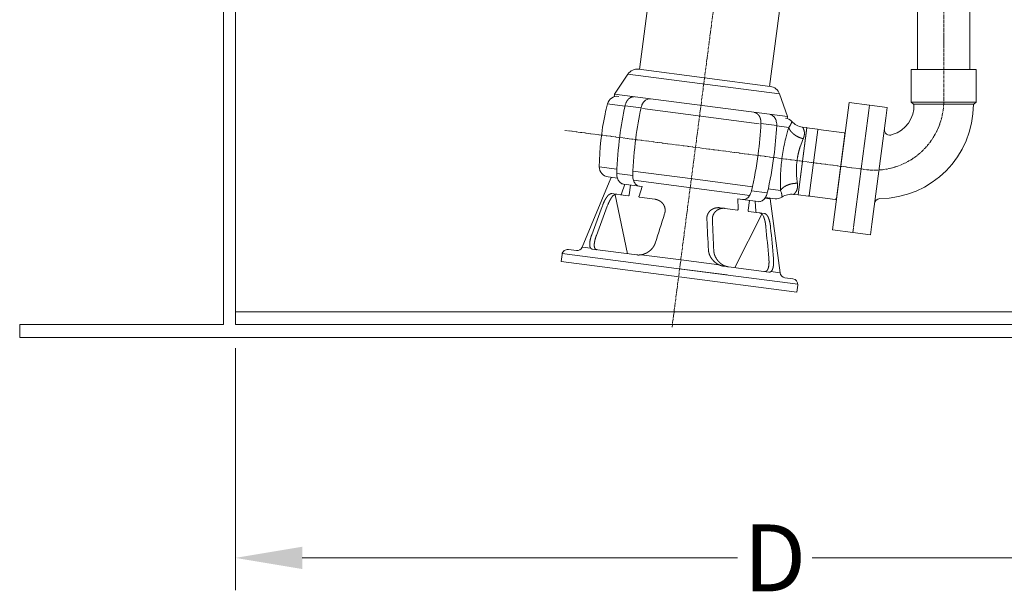
# Model space of a CAD drawing. Units: millimetres. Extents: x 33259 to 35867, y -6098 to -330.
# Drawn here: x 33863 to 34776, y -4524 to -3994 of the extents above; entities that cross this region are included whole.
import ezdxf

# ---------------------------------------------------------------- set-up
doc = ezdxf.new("R2010")
doc.units = ezdxf.units.MM
doc.header["$MEASUREMENT"] = 0
doc.linetypes.add('CENTERX2', pattern=[4, 2.5, -0.5, 0.5, -0.5])
doc.layers.add('mõõdud', color=7, linetype='Continuous')
doc.styles.get("Standard").update_dxf_attribs({"font": 'romans.shx'})
doc.dimstyles.new('ISO_1-20', dxfattribs={"dimscale": 20, "dimtxt": 3, "dimasz": 3, "dimexe": 1.5, "dimexo": 0.5, "dimgap": 0.7, "dimtad": 0, "dimtih": 1, "dimtoh": 1, "dimdec": 0, "dimdsep": 46, "dimtxsty": 'Standard', "dimcen": 2, "dimclrd": 1, "dimclre": 1, "dimadec": 0, "dimazin": 0, "dimtfac": 0.666667, "dimtdec": 0, "dimtmove": 0, "dimatfit": 3, "dimfxl": 1, "dimtolj": 1, "dimtzin": 0, "dimarcsym": 0})

# ---------------------------------------------------------------- blocks, each defined once
blk = doc.blocks.new('*D335')
at = {"layer": 'Defpoints', "color": 0, "lineweight": 20, "transparency": 16777216}
for p in [(33289.59, -1788.77), (34182.37, -1788.77), (33863.21, -4288.77)]:
    blk.add_point(p, dxfattribs=at)
at = {"layer": 'mõõdud', "color": 1, "lineweight": -2, "transparency": 16777216}
for p, q in [((34172.37, -1788.77), (33259.59, -1788.77)), ((33289.59, -1850.77), (33289.59, -2993.77)), ((33289.59, -4226.77), (33289.59, -3083.77)), ((33853.21, -4288.77), (33259.59, -4288.77))]:
    blk.add_line(p, q, dxfattribs=at)
at = {"layer": 'mõõdud', "color": 1, "lineweight": 20, "transparency": 16777216}
for points in [[(33279.26, -1850.77), (33299.93, -1850.77), (33289.59, -1788.77)], [(33279.26, -4226.77), (33299.93, -4226.77), (33289.59, -4288.77)]]:
    blk.add_solid(points, dxfattribs=at)
at = {"layer": 'mõõdud', "color": 0, "transparency": 16777216, "insert": (33289.59, -3038.77), "char_height": 62, "attachment_point": 5}
blk.add_mtext('\\A1;H', dxfattribs=at)
blk = doc.blocks.new('*D338')
at = {"color": 1, "lineweight": -2, "transparency": 16777216}
for p, q in [((34063.18, -4298.77), (34063.18, -4523.28)), ((35063.16, -4298.77), (35063.16, -4523.28)), ((34125.18, -4493.28), (34528.51, -4493.28)), ((35001.16, -4493.28), (34597.84, -4493.28))]:
    blk.add_line(p, q, dxfattribs=at)
at = {"color": 1, "lineweight": 20, "transparency": 16777216}
for points in [[(34125.18, -4482.95), (34125.18, -4503.61), (34063.18, -4493.28)], [(35001.16, -4482.95), (35001.16, -4503.61), (35063.16, -4493.28)]]:
    blk.add_solid(points, dxfattribs=at)
at = {"layer": 'Defpoints', "color": 0, "lineweight": 20, "transparency": 16777216}
for p in [(34063.18, -4288.77), (35063.16, -4288.77), (34063.18, -4493.28)]:
    blk.add_point(p, dxfattribs=at)
at = {"color": 0, "transparency": 16777216, "insert": (34563.17, -4493.28), "char_height": 62, "attachment_point": 5}
blk.add_mtext('\\A1;D', dxfattribs=at)
blk = doc.blocks.new('A$C120303D4')
at = {"color": 1, "linetype": 'CENTERX2', "lineweight": 18}
for p, q in [((102.78, 0), (173.11, 539.76)), ((3.45, 182.54), (278.11, 146.75))]:
    blk.add_line(p, q, dxfattribs=at)
at = {"color": 7, "lineweight": 18}
for p, q in [((72.53, 239.07), (93.45, 399.64)), ((193.28, 223.33), (214.24, 384.17)), ((49.48, 216.14), (61.93, 234.6)), ((49.48, 216.14), (209.69, 195.27)), ((209.69, 195.27), (202.38, 216.3)), ((129.59, 195.72), (75.55, 202.76)), ((183.54, 188.69), (129.59, 195.72)), ((219.62, 122.82), (227.7, 184.87)), ((227.73, 185.08), (223.66, 153.85)), ((230.01, 122), (237.96, 183)), ((237.96, 183), (230.01, 122)), ((262.22, 180.37), (238.54, 183.46)), ((255.33, 119.32), (263.12, 179.11)), ((223.66, 153.85), (219.59, 122.61)), ((45.99, 138.2), (19.61, 74.25)), ((66.55, 144.69), (122, 137.47)), ((122, 137.47), (177.36, 130.26)), ((120.93, 129.22), (66.99, 136.25)), ((174.77, 122.21), (120.93, 129.22)), ((49.93, 122.65), (61.48, 68.15)), ((193.82, 118.94), (202.94, 50.36)), ((254.14, 118.33), (230.46, 121.41)), ((160.9, 55.2), (186.03, 104.92)), ((28.96, 72.39), (70.2, 67.02)), ((111.27, 62.31), (74.21, 67.14)), ((109.26, 46.81), (0, 61.04)), ((146.52, 57.71), (111.27, 62.31)), ((150.44, 56.56), (192.54, 51.08)), ((218.51, 32.57), (109.26, 46.81))]:
    blk.add_line(p, q, dxfattribs=at)
at = {"color": 7, "lineweight": 15}
for p, q in [((132.91, 231.2), (71.99, 239.14)), ((61.93, 234.6), (202.38, 216.3)), ((193.82, 223.26), (132.91, 231.2))]:
    blk.add_line(p, q, dxfattribs=at)
at = {"color": 7, "lineweight": 18, "ltscale": 0.019709}
for p, q in [((49.1, 213.63), (49.39, 215.92)), ((209.52, 193.56), (209.71, 195.03))]:
    blk.add_line(p, q, dxfattribs=at)
at = {"color": 7, "lineweight": 18, "ltscale": 0.388243}
blk.add_line((59.13, 204.9), (42.96, 207.01), dxfattribs=at)
at = {"color": 7, "lineweight": 18, "ltscale": 0.35557}
blk.add_line((74.03, 203.41), (59.22, 205.34), dxfattribs=at)
at = {"lineweight": 20}
for p, q in [((251.48, 90.24), (266.98, 208.22)), ((266.98, 208.22), (285.86, 205.74)), ((285.22, 200.88), (284.28, 193.73)), ((285.86, 205.74), (285.22, 200.88)), ((278.11, 146.75), (284.28, 193.73)), ((271.94, 99.77), (278.11, 146.75)), ((270.93, 92.12), (270.36, 87.76)), ((271.94, 99.77), (271, 92.62)), ((251.48, 90.24), (270.36, 87.76)), ((6.72, 72.01), (14.07, 71.05)), ((214.82, 44.89), (207.47, 45.85))]:
    blk.add_line(p, q, dxfattribs=at)
at = {"color": 7, "lineweight": 18, "ltscale": 0.351407}
blk.add_line((199.81, 187.02), (185.17, 188.93), dxfattribs=at)
at = {"color": 7, "lineweight": 18, "ltscale": 0.267841}
blk.add_line((210.94, 185.12), (199.78, 186.58), dxfattribs=at)
at = {"color": 7, "lineweight": 18, "ltscale": 0.098954}
for p, q in [((227.73, 185.08), (223.61, 185.61)), ((219.59, 122.61), (215.47, 123.15))]:
    blk.add_line(p, q, dxfattribs=at)
at = {"color": 7, "lineweight": 18, "ltscale": 0.23538}
for p, q in [((237.5, 183.59), (227.7, 184.87)), ((229.42, 121.55), (219.62, 122.82))]:
    blk.add_line(p, q, dxfattribs=at)
at = {"color": 7, "lineweight": 18, "ltscale": 0.017678}
for p, q in [((237.96, 183), (237.5, 183.59)), ((237.96, 183), (238.54, 183.46)), ((230.01, 122), (229.42, 121.55)), ((230.01, 122), (230.46, 121.41))]:
    blk.add_line(p, q, dxfattribs=at)
at = {"color": 7, "lineweight": 18, "ltscale": 0.038691}
for p, q in [((263.12, 179.11), (262.22, 180.37)), ((255.33, 119.32), (254.14, 118.33))]:
    blk.add_line(p, q, dxfattribs=at)
at = {"color": 7, "lineweight": 18, "ltscale": 0.393086}
blk.add_line((35.37, 148.76), (51.74, 146.62), dxfattribs=at)
at = {"color": 7, "lineweight": 18, "ltscale": 0.206212}
blk.add_line((52.19, 138.18), (43.6, 139.3), dxfattribs=at)
at = {"color": 7, "lineweight": 18, "ltscale": 0.355589}
blk.add_line((51.59, 142.62), (66.4, 140.69), dxfattribs=at)
at = {"color": 7, "lineweight": 18, "ltscale": 0.221476}
for p, q in [((56, 123.71), (58.92, 132.54)), ((179.88, 116.78), (180.44, 107.49))]:
    blk.add_line(p, q, dxfattribs=at)
at = {"color": 7, "lineweight": 18, "ltscale": 0.355878}
blk.add_line((57.77, 132.69), (72.59, 130.76), dxfattribs=at)
at = {"color": 7, "lineweight": 18, "ltscale": 0.217512}
blk.add_line((64.33, 131.83), (63.15, 122.78), dxfattribs=at)
at = {"color": 7, "lineweight": 18, "ltscale": 0.217514}
for p, q in [((63.15, 122.78), (64.33, 131.83)), ((174.47, 117.48), (173.29, 108.43))]:
    blk.add_line(p, q, dxfattribs=at)
at = {"color": 7, "lineweight": 18, "ltscale": 0.221577}
blk.add_line((72.2, 121.6), (75.11, 130.43), dxfattribs=at)
at = {"color": 7, "lineweight": 18, "ltscale": 0.234186}
for p, q in [((75.11, 130.43), (72.2, 121.6)), ((164.24, 109.6), (163.69, 118.89))]:
    blk.add_line(p, q, dxfattribs=at)
at = {"color": 7, "lineweight": 18, "ltscale": 0.060661}
blk.add_line((75.11, 130.43), (72.59, 130.76), dxfattribs=at)
at = {"color": 7, "lineweight": 18, "ltscale": 0.272691}
blk.add_line((191.99, 128.35), (203.35, 126.87), dxfattribs=at)
at = {"color": 7, "lineweight": 18, "ltscale": 0.194408}
blk.add_line((55.04, 122.77), (46.95, 123.83), dxfattribs=at)
at = {"color": 7, "lineweight": 18, "ltscale": 0.01858}
blk.add_line((49.16, 122.76), (49.93, 122.65), dxfattribs=at)
at = {"color": 7, "lineweight": 18, "ltscale": 0.007901}
blk.add_line((49.49, 122.71), (49.16, 122.76), dxfattribs=at)
at = {"color": 7, "lineweight": 18, "ltscale": 0.176915}
for p, q in [((55.04, 122.77), (62.41, 121.81)), ((173.75, 107.31), (181.12, 106.35))]:
    blk.add_line(p, q, dxfattribs=at)
at = {"color": 7, "lineweight": 18, "ltscale": 0.000925839}
blk.add_line((55.58, 123.01), (55.55, 122.99), dxfattribs=at)
at = {"color": 7, "lineweight": 18, "ltscale": 0.000858858}
for p, q in [((72.22, 120.81), (72.21, 120.85)), ((164.04, 108.88), (164.01, 108.86))]:
    blk.add_line(p, q, dxfattribs=at)
at = {"color": 7, "lineweight": 18, "ltscale": 0.340725}
blk.add_line((86.9, 118.62), (72.71, 120.47), dxfattribs=at)
at = {"color": 7, "lineweight": 18, "ltscale": 0.102726}
blk.add_line((167.96, 118.33), (163.68, 118.89), dxfattribs=at)
at = {"color": 7, "lineweight": 18, "ltscale": 0.221472}
blk.add_line((163.69, 118.89), (164.24, 109.6), dxfattribs=at)
at = {"color": 7, "lineweight": 18, "ltscale": 0.351389}
blk.add_line((176.48, 126.35), (191.11, 124.44), dxfattribs=at)
at = {"color": 7, "lineweight": 18, "ltscale": 0.118315}
blk.add_line((193.82, 118.94), (188.9, 119.58), dxfattribs=at)
at = {"color": 7, "lineweight": 18, "ltscale": 0.212725}
blk.add_line((198.25, 119.15), (189.4, 120.3), dxfattribs=at)
at = {"color": 7, "lineweight": 18, "ltscale": 0.38464}
blk.add_line((163.45, 108.65), (147.44, 110.74), dxfattribs=at)
at = {"color": 7, "lineweight": 18, "ltscale": 0.351113}
blk.add_line((167.96, 118.33), (182.58, 116.43), dxfattribs=at)
at = {"color": 7, "lineweight": 18, "ltscale": 0.000858535}
blk.add_line((164.01, 108.86), (164.04, 108.88), dxfattribs=at)
at = {"color": 7, "lineweight": 18, "ltscale": 0.000925549}
blk.add_line((180.68, 106.68), (180.66, 106.72), dxfattribs=at)
at = {"color": 7, "lineweight": 18, "ltscale": 0.174906}
blk.add_line((188.4, 105.4), (181.12, 106.35), dxfattribs=at)
at = {"color": 7, "lineweight": 18, "ltscale": 0.002499}
blk.add_line((186.03, 104.92), (186.13, 104.91), dxfattribs=at)
at = {"color": 7, "lineweight": 18, "ltscale": 0.001163}
blk.add_line((188.36, 105.4), (188.41, 105.4), dxfattribs=at)
at = {"color": 7, "lineweight": 18, "ltscale": 0.009972}
blk.add_line((28.16, 85.2), (28.3, 85.59), dxfattribs=at)
at = {"color": 7, "lineweight": 18, "ltscale": 0.00998}
blk.add_line((32.66, 85.02), (32.52, 84.63), dxfattribs=at)
at = {"color": 7, "lineweight": 13, "ltscale": 0.187993}
blk.add_line((27.43, 73.23), (19.61, 74.25), dxfattribs=at)
at = {"color": 7, "lineweight": 18, "ltscale": 0.125}
for p, q in [((0, 61.04), (0.84, 67.48)), ((218.51, 32.57), (219.35, 39.01))]:
    blk.add_line(p, q, dxfattribs=at)
at = {"color": 7, "lineweight": 13}
for p, q in [((107.06, 54.52), (1.02, 68.33)), ((219.39, 39.88), (107.06, 54.52)), ((109.66, 54.18), (153.84, 48.43))]:
    blk.add_line(p, q, dxfattribs=at)
at = {"color": 7, "lineweight": 18, "ltscale": 0.097627}
blk.add_line((33.03, 71.86), (28.96, 72.39), dxfattribs=at)
at = {"color": 7, "lineweight": 18, "ltscale": 0.009974}
blk.add_line((192.55, 63.78), (192.51, 64.2), dxfattribs=at)
at = {"color": 7, "lineweight": 18, "ltscale": 0.09659}
blk.add_line((150.74, 56.52), (154.76, 56), dxfattribs=at)
at = {"color": 7, "lineweight": 18, "ltscale": 0.009967}
blk.add_line((196.82, 63.64), (196.85, 63.22), dxfattribs=at)
at = {"color": 7, "lineweight": 18, "ltscale": 0.096919}
blk.add_line((188.51, 51.6), (192.54, 51.08), dxfattribs=at)
at = {"color": 7, "lineweight": 18, "ltscale": 0.207537}
blk.add_line((202.94, 50.36), (194.3, 51.49), dxfattribs=at)
at = {"color": 7, "lineweight": 18}
for centre, radius, start, end in [((70.63, 228.73), 10.5, 82.57681, 145.99638), ((192.47, 212.85), 10.5, 19.15724, 82.57681), ((52.12, 204.67), 9.45, 82.57681, 165.68718), ((49.92, 215.85), 0.525, 145.99638, 172.57681), ((280.23, 146.48), 244.87, 165.68718, 167.97328), ((402.76, 131.75), 351.34, 167.91014, 172.57998), ((72.96, 202.42), 14.05, 156.32646, 167.99902), ((417.06, 129.89), 350.83, 167.90357, 172.58019), ((87.74, 200.49), 14.02, 156.27496, 167.99633), ((280.23, 146.48), 244.87, 167.97328, 179.46645), ((171.14, 189.62), 14.05, 357.15461, 8.82716), ((206.77, 184.52), 9.45, 41.52045, 82.57681), ((209.19, 195.1), 0.525, 352.57681, 19.15724), ((-165.76, 205.82), 351.34, 352.57364, 357.24348), ((-150.55, 203.85), 350.76, 352.57296, 357.25052), ((185.8, 187.72), 14.02, 357.15639, 8.87943), ((394.31, 129.81), 191.53, 163.2133, 166.2602), ((194.36, 197.98), 20.97, 322.20923, 328.81755), ((225.63, 201.22), 15.74, 221.52125, 262.60509), ((402.25, 131.76), 350.82, 172.57057, 178.22636), ((416.53, 129.9), 350.3, 172.57022, 178.23444), ((382.4, 132.83), 179.25, 166.29358, 171.28), ((298.1, 142.36), 80.51, 156.26597, 161.51086), ((-165.25, 205.7), 350.82, 346.92727, 352.58305), ((-150.11, 203.73), 350.31, 346.91921, 352.58328), ((378.72, 133.7), 175.48, 171.37813, 176.24092), ((286.62, 145.7), 68.54, 170.41595, 172.62519), ((44.82, 148.67), 9.45, 179.46645, 262.57681), ((293, 145.42), 74.94, 179.10419, 185.59265), ((288.91, 145.4), 70.85, 172.62044, 179.03863), ((46.96, 137.8), 1.05, 82.57681, 157.57681), ((65.57, 142.17), 13.98, 178.14903, 188.84827), ((80.36, 140.24), 13.96, 178.15708, 188.8616), ((385.15, 133.42), 181.92, 176.28863, 180.01725), ((299.68, 146.02), 81.65, 185.56011, 188.87035), ((396.83, 133.4), 193.59, 180.00912, 181.93336), ((62.25, 122.53), 0.781, 304.15108, 323.29345), ((72.79, 121.1), 0.629, 206.58141, 263.2045), ((162.85, 129.49), 13.98, 336.3049, 347.00478), ((177.5, 127.58), 13.96, 336.29251, 346.99637), ((192.78, 118.8), 1.05, 7.57681, 82.57681), ((199.48, 128.52), 9.45, 262.57681, 303.63317), ((184.03, 118.69), 20.98, 16.33455, 22.94095), ((213.43, 107.54), 15.74, 82.54853, 123.63239), ((81.54, 96.65), 46.13, 158.049, 159.68279), ((92.75, 93.33), 53.41, 157.90352, 159.44693), ((8454.68, -2576.04), 8778.29, 162.215638, 162.402266), ((85.01, 108.66), 11.42, 342.17121, 348.63583), ((146.19, 100.67), 11.15, 176.13001, 183.13845), ((163.54, 109.27), 0.629, 261.93123, 318.58204), ((163.55, 109.27), 0.623, 273.34024, 288.7731), ((163.53, 109.29), 0.647, 291.39136, 318.23205), ((-7351.67, -303.58), 7497.59, 2.867468, 3.086067), ((141.75, 88.26), 48.25, 5.54362, 7.15283), ((151.79, 88.39), 42.58, 5.33874, 7.00414), ((14.75, 76.25), 5.25, 262.57681, 337.57681), ((75.43, 81.65), 12.34, 340.45209, 342.38744), ((6.04, 66.8), 5.25, 82.57681, 172.57682), ((33.33, 74.22), 2.38, 250.21917, 262.76477), ((148.65, 72.1), 12.13, 182.88386, 184.85399), ((152.23, 67.92), 11.49, 257.47836, 262.5321), ((188.85, 54.18), 2.59, 262.4298, 273.66537), ((208.15, 51.06), 5.25, 187.57682, 262.57681), ((214.14, 39.69), 5.25, 352.57681, 82.57681)]:
    blk.add_arc(centre, radius, start, end, dxfattribs=at)
at = {"color": 7, "lineweight": 9}
for centre, radius, start, end in [((8496.1, -3017.47), 9018.46, 159.691105, 159.8744), ((151.99, 99.96), 11.83, 177.08391, 182.77722), ((-11059.45, -437.17), 11212.47, 2.596843, 2.742876), ((-10360.43, -892.61), 10600.46, 5.175595, 5.331467)]:
    blk.add_arc(centre, radius, start, end, dxfattribs=at)
at = {"color": 7, "lineweight": 13}
for centre, radius, start, end in [((6270.13, -2221.78), 6650.36, 159.455258, 159.704041), ((-7627.61, -664.44), 7853.99, 5.323158, 5.533683), ((154.17, 71.42), 12.68, 182.60997, 184.49278)]:
    blk.add_arc(centre, radius, start, end, dxfattribs=at)
at = {"color": 7, "lineweight": 18}
for centre, major_axis, ratio, start_param, end_param in [((81.26, 201.23), (-1.33, -10.44), 0.712778, 3.532091, 3.92373), ((81.26, 201.2), (-1.32, -10.47), 0.712272, 3.138471, 3.530693), ((81.35, 201.12), (-1.22, -10.57), 0.715137, 3.913097, 4.302201), ((192.25, 186.78), (-1.4, -10.42), 0.71338, 2.751394, 3.144247), ((192.24, 186.75), (-1.41, -10.45), 0.712778, 2.361218, 2.752485), ((192.37, 186.85), (-1.26, -10.33), 0.71081, 1.953363, 2.34906), ((59.04, 143.04), (-1.27, -10.34), 0.709987, 5.094861, 5.489618), ((74.08, 141.28), (-1.53, -10.53), 0.715278, 5.121942, 5.510147), ((59.15, 143.13), (-1.4, -10.44), 0.711827, 5.500608, 5.892804), ((59.14, 143.11), (-1.39, -10.42), 0.712365, 5.891824, 6.285379), ((73.96, 141.19), (-1.39, -10.43), 0.712871, 5.499441, 5.891907), ((73.97, 141.22), (-1.41, -10.46), 0.712357, 5.893327, 6.286395), ((210.66, 134.02), (4.35, -10.48), 0.698203, 0.868362, 1.234875), ((169.31, 128.79), (-1.32, -10.46), 0.71135, 6.28056, 6.673536), ((169.31, 128.77), (-1.33, -10.44), 0.711814, 0.391595, 0.784115), ((169.22, 128.87), (-1.23, -10.56), 0.71398, 0.77443, 1.163162), ((183.92, 126.88), (-1.31, -10.46), 0.712887, 0.389954, 0.782068), ((184.02, 126.75), (-1.43, -10.31), 0.710825, 0.794485, 1.189403), ((183.92, 126.86), (-1.32, -10.44), 0.71348, 6.280452, 6.674162)]:
    blk.add_ellipse(centre, major_axis=major_axis, ratio=ratio, start_param=start_param, end_param=end_param, dxfattribs=at)
at = {"color": 7, "lineweight": 13}
for centre, major_axis, ratio, start_param, end_param in [((40.63, 19.51), (-10.42, -103.8), 0.147844, 3.260554, 3.372441), ((167.03, 4.22), (-17.34, -101.72), 0.158033, 2.90999, 3.023535)]:
    blk.add_ellipse(centre, major_axis=major_axis, ratio=ratio, start_param=start_param, end_param=end_param, dxfattribs=at)
at = {"color": 7, "lineweight": 18}
for points in [[(62.14, 211.22), (61.67, 210.72), (61.2, 210.12), (60.78, 209.47), (60.41, 208.76), (60.1, 208.06)], [(64.84, 213.17), (64.27, 212.94), (63.7, 212.61), (63.14, 212.21), (62.61, 211.74), (62.14, 211.22)], [(67.79, 213.6), (67.22, 213.67), (66.61, 213.67), (66.01, 213.59), (65.4, 213.41), (64.84, 213.17)], [(179.01, 199.11), (179.58, 199.04), (180.16, 198.88), (180.73, 198.64), (181.27, 198.32), (181.75, 197.94)], [(181.75, 197.94), (182.23, 197.57), (182.71, 197.11), (183.14, 196.58), (183.53, 195.98), (183.86, 195.37)], [(183.86, 195.37), (184.19, 194.75), (184.48, 194.06), (184.72, 193.32), (184.9, 192.54), (185.02, 191.78)], [(213.63, 189.93), (213.52, 189.56), (213.35, 189.1), (213.1, 188.53), (212.76, 187.87), (212.31, 187.12)], [(213.85, 190.79), (213.85, 190.78), (213.84, 190.7), (213.81, 190.53), (213.74, 190.27), (213.63, 189.93)], [(224.39, 174.77), (224.73, 175.53), (225, 176.29), (225.21, 177.04), (225.35, 177.78), (225.44, 178.49)], [(219.04, 157.11), (219.42, 159.35), (219.89, 161.56), (220.44, 163.74), (221.06, 165.86), (221.74, 167.89)], [(204.16, 124.59), (204.4, 123.75), (204.57, 123.02), (204.66, 122.41), (204.7, 121.92), (204.72, 121.53)], [(204.72, 121.53), (204.74, 121.17), (204.74, 120.91), (204.72, 120.74), (204.71, 120.65), (204.71, 120.65)]]:
    blk.add_open_spline(points, degree=5, dxfattribs=at)
for points, knots in [([(210.94, 185.12), (211.33, 184), (211.91, 182.9), (212.64, 181.86), (214.19, 180.1), (216.08, 178.57), (216.97, 177.94), (218.91, 176.76), (221.01, 175.82), (222.12, 175.4), (223.25, 175.05), (224.39, 174.77)], [0, 0, 0, 0, 0, 0, 8.516201, 8.516201, 8.516201, 15.422768, 15.422768, 15.422768, 22.706159, 22.706159, 22.706159, 22.706159, 22.706159, 22.706159]), ([(224.62, 183.9), (224.35, 184.49), (224.09, 184.96), (223.85, 185.32), (223.67, 185.55), (223.62, 185.61), (223.61, 185.61), (223.61, 185.61), (223.61, 185.61)], [0, 0, 0, 0, 0, 0, 9.312603, 9.312603, 9.312603, 10.287152, 10.287152, 10.287152, 10.287152, 10.287152, 10.287152]), ([(225.44, 178.49), (225.58, 179.69), (225.55, 180.82), (225.37, 181.85), (225.07, 182.86), (224.72, 183.69), (224.69, 183.76), (224.66, 183.83), (224.62, 183.9)], [0, 0, 0, 0, 0, 0, 11.28286, 11.28286, 11.28286, 12.421097, 12.421097, 12.421097, 12.421097, 12.421097, 12.421097]), ([(219.01, 133.43), (217.46, 133.47), (215.91, 133.37), (214.38, 133.16), (211.79, 132.57), (209.36, 131.62), (208.38, 131.16), (206.61, 130.15), (205.08, 128.92), (204.42, 128.28), (203.84, 127.59), (203.35, 126.87)], [0, 0, 0, 0, 0, 0, 9.554329, 9.554329, 9.554329, 16.463336, 16.463336, 16.463336, 22.710055, 22.710055, 22.710055, 22.710055, 22.710055, 22.710055]), ([(216.89, 124.54), (217.37, 125.12), (217.87, 125.84), (218.33, 126.72), (218.75, 127.86), (219, 129.15), (219.02, 129.29), (219.04, 129.43), (219.06, 129.57)], [0, 0, 0, 0, 0, 0, 14.428138, 14.428138, 14.428138, 16.118155, 16.118155, 16.118155, 16.118155, 16.118155, 16.118155]), ([(51.68, 123.21), (51.65, 123.22), (51.62, 123.22), (51.59, 123.22), (51.13, 123.27), (50.68, 123.27), (50.28, 123.21), (49.8, 123.09), (49.4, 122.89), (49.31, 122.85), (49.24, 122.8), (49.16, 122.76)], [0, 0, 0, 0, 0, 0, 0.318741, 0.318741, 0.318741, 5.32131, 5.32131, 5.32131, 6.616281, 6.616281, 6.616281, 6.616281, 6.616281, 6.616281]), ([(55.55, 122.99), (55.49, 122.93), (55.43, 122.88), (55.36, 122.84), (55.26, 122.79), (55.15, 122.77), (55.12, 122.77), (55.08, 122.77), (55.04, 122.77)], [0, 0, 0, 0, 0, 0, 0.814446, 0.814446, 0.814446, 1.329011, 1.329011, 1.329011, 1.329011, 1.329011, 1.329011]), ([(56, 123.71), (55.99, 123.68), (55.98, 123.64), (55.97, 123.61), (55.91, 123.48), (55.85, 123.36), (55.8, 123.28), (55.72, 123.17), (55.64, 123.08), (55.62, 123.05), (55.6, 123.03), (55.58, 123.01)], [0, 0, 0, 0, 0, 0, 0.285993, 0.285993, 0.285993, 1.140109, 1.140109, 1.140109, 1.412329, 1.412329, 1.412329, 1.412329, 1.412329, 1.412329]), ([(62.41, 121.81), (62.47, 121.81), (62.53, 121.81), (62.59, 121.83), (62.68, 121.87), (62.78, 121.95), (62.81, 121.98), (62.85, 122.02), (62.88, 122.07)], [0, 0, 0, 0, 0, 0, 0.735795, 0.735795, 0.735795, 1.246703, 1.246703, 1.246703, 1.246703, 1.246703, 1.246703]), ([(63.15, 122.78), (63.14, 122.68), (63.12, 122.58), (63.09, 122.49), (63.04, 122.34), (62.97, 122.2), (62.94, 122.15), (62.91, 122.11), (62.88, 122.07)], [0, 0, 0, 0, 0, 0, 0.808755, 0.808755, 0.808755, 1.327647, 1.327647, 1.327647, 1.327647, 1.327647, 1.327647]), ([(62.88, 122.07), (62.93, 122.13), (62.97, 122.2), (63.01, 122.28), (63.07, 122.43), (63.12, 122.58), (63.13, 122.65), (63.14, 122.71), (63.15, 122.78)], [0, 0, 0, 0, 0, 0, 0.783961, 0.783961, 0.783961, 1.327313, 1.327313, 1.327313, 1.327313, 1.327313, 1.327313]), ([(72.21, 120.85), (72.17, 120.92), (72.15, 121), (72.13, 121.09), (72.13, 121.21), (72.14, 121.34), (72.14, 121.37), (72.15, 121.43), (72.17, 121.5), (72.18, 121.53), (72.19, 121.57), (72.2, 121.6)], [0, 0, 0, 0, 0, 0, 0.809878, 0.809878, 0.809878, 1.088327, 1.088327, 1.088327, 1.373387, 1.373387, 1.373387, 1.373387, 1.373387, 1.373387]), ([(215.47, 123.15), (215.48, 123.15), (215.65, 123.26), (215.93, 123.5), (216.32, 123.88), (216.77, 124.4), (216.81, 124.45), (216.85, 124.49), (216.89, 124.54)], [0, 0, 0, 0, 0, 0, 12.521494, 12.521494, 12.521494, 13.751862, 13.751862, 13.751862, 13.751862, 13.751862, 13.751862]), ([(86.9, 118.62), (87.55, 118.54), (88.19, 118.41), (88.82, 118.24), (89.76, 117.91), (90.66, 117.49), (90.96, 117.33), (91.55, 117), (92.11, 116.62), (92.38, 116.42), (92.92, 116), (93.42, 115.53), (93.66, 115.29), (93.89, 115.03), (94.12, 114.77)], [0, 0, 0, 0, 0, 0, 6.494808, 6.494808, 6.494808, 9.754531, 9.754531, 9.754531, 13.026393, 13.026393, 13.026393, 16.311263, 16.311263, 16.311263, 16.311263, 16.311263, 16.311263]), ([(94.12, 114.77), (94.43, 114.39), (94.72, 113.99), (95, 113.57), (95.42, 112.83), (95.76, 112.03), (95.88, 111.7), (96.1, 111.02), (96.25, 110.31), (96.31, 109.95), (96.38, 109.4), (96.41, 108.85), (96.41, 108.66), (96.42, 108.1), (96.38, 107.53), (96.34, 107.15), (96.28, 106.78), (96.21, 106.41)], [0, 0, 0, 0, 0, 0, 4.636811, 4.636811, 4.636811, 7.77498, 7.77498, 7.77498, 10.943753, 10.943753, 10.943753, 12.540875, 12.540875, 12.540875, 15.765192, 15.765192, 15.765192, 15.765192, 15.765192, 15.765192]), ([(139.33, 108.9), (139.91, 109.3), (140.52, 109.64), (141.15, 109.93), (142.11, 110.29), (143.1, 110.54), (143.44, 110.61), (144.27, 110.76), (145.11, 110.84), (145.62, 110.85), (146.29, 110.84), (146.95, 110.79), (147.11, 110.78), (147.28, 110.76), (147.44, 110.74)], [0, 0, 0, 0, 0, 0, 6.606653, 6.606653, 6.606653, 9.894815, 9.894815, 9.894815, 14.813124, 14.813124, 14.813124, 16.428707, 16.428707, 16.428707, 16.428707, 16.428707, 16.428707]), ([(164.24, 109.6), (164.24, 109.57), (164.24, 109.54), (164.24, 109.5), (164.24, 109.37), (164.22, 109.24), (164.19, 109.15), (164.15, 109.04), (164.09, 108.95), (164.07, 108.92), (164.05, 108.9), (164.04, 108.88)], [0, 0, 0, 0, 0, 0, 0.285054, 0.285054, 0.285054, 1.121909, 1.121909, 1.121909, 1.386139, 1.386139, 1.386139, 1.386139, 1.386139, 1.386139]), ([(164.04, 108.88), (164.09, 108.95), (164.14, 109.02), (164.17, 109.1), (164.21, 109.22), (164.23, 109.34), (164.24, 109.37), (164.24, 109.44), (164.24, 109.5), (164.24, 109.54), (164.24, 109.57), (164.24, 109.6)], [0, 0, 0, 0, 0, 0, 0.79539, 0.79539, 0.79539, 1.06672, 1.06672, 1.06672, 1.348317, 1.348317, 1.348317, 1.348317, 1.348317, 1.348317]), ([(135.06, 101.42), (135.1, 101.98), (135.17, 102.54), (135.29, 103.09), (135.49, 103.81), (135.76, 104.51), (135.83, 104.68), (136.05, 105.18), (136.31, 105.66), (136.5, 105.97), (136.79, 106.42), (137.12, 106.84), (137.23, 106.98), (137.67, 107.51), (138.15, 107.99), (138.54, 108.32), (138.93, 108.63), (139.33, 108.9)], [0, 0, 0, 0, 0, 0, 4.795093, 4.795093, 4.795093, 6.390013, 6.390013, 6.390013, 9.55579, 9.55579, 9.55579, 11.127622, 11.127622, 11.127622, 15.747112, 15.747112, 15.747112, 15.747112, 15.747112, 15.747112]), ([(173.29, 108.43), (173.27, 108.33), (173.27, 108.23), (173.27, 108.13), (173.28, 107.97), (173.31, 107.83), (173.33, 107.77), (173.35, 107.72), (173.37, 107.67)], [0, 0, 0, 0, 0, 0, 0.81202, 0.81202, 0.81202, 1.332871, 1.332871, 1.332871, 1.332871, 1.332871, 1.332871]), ([(173.37, 107.67), (173.4, 107.6), (173.44, 107.53), (173.48, 107.47), (173.56, 107.39), (173.65, 107.34), (173.68, 107.32), (173.72, 107.31), (173.75, 107.31)], [0, 0, 0, 0, 0, 0, 0.757498, 0.757498, 0.757498, 1.239533, 1.239533, 1.239533, 1.239533, 1.239533, 1.239533]), ([(180.66, 106.72), (180.62, 106.79), (180.58, 106.88), (180.54, 106.97), (180.5, 107.1), (180.47, 107.23), (180.46, 107.26), (180.45, 107.33), (180.44, 107.39), (180.44, 107.43), (180.44, 107.46), (180.44, 107.49)], [0, 0, 0, 0, 0, 0, 0.815167, 0.815167, 0.815167, 1.089763, 1.089763, 1.089763, 1.372681, 1.372681, 1.372681, 1.372681, 1.372681, 1.372681]), ([(181.12, 106.35), (181.07, 106.35), (181.01, 106.37), (180.95, 106.4), (180.86, 106.47), (180.78, 106.56), (180.74, 106.6), (180.71, 106.64), (180.68, 106.68)], [0, 0, 0, 0, 0, 0, 0.700192, 0.700192, 0.700192, 1.189272, 1.189272, 1.189272, 1.189272, 1.189272, 1.189272]), ([(186.13, 104.91), (185.97, 105.08), (185.78, 105.24), (185.57, 105.39), (185.12, 105.63), (184.63, 105.82), (184.38, 105.89), (184.1, 105.95), (183.82, 106), (183.79, 106), (183.76, 106), (183.73, 106.01), (183.73, 106.01), (183.73, 106.01), (183.73, 106.01)], [0, 0, 0, 0, 0, 0, 3.281735, 3.281735, 3.281735, 6.282911, 6.282911, 6.282911, 6.616746, 6.616746, 6.616746, 6.625425, 6.625425, 6.625425, 6.625425, 6.625425, 6.625425]), ([(87.06, 77.52), (86.87, 77), (86.66, 76.49), (86.42, 75.98), (86.06, 75.33), (85.65, 74.69), (85.55, 74.53), (85.13, 73.91), (84.67, 73.31), (84.3, 72.88), (83.54, 72.05), (82.72, 71.3), (82.3, 70.94), (81.87, 70.6), (81.43, 70.28)], [0, 0, 0, 0, 0, 0, 4.684865, 4.684865, 4.684865, 6.252209, 6.252209, 6.252209, 10.957185, 10.957185, 10.957185, 15.614203, 15.614203, 15.614203, 15.614203, 15.614203, 15.614203]), ([(74.21, 67.14), (73.64, 67.04), (73.08, 66.96), (72.51, 66.92), (71.7, 66.9), (70.9, 66.94), (70.66, 66.96), (70.43, 66.99), (70.2, 67.02)], [0, 0, 0, 0, 0, 0, 5.496565, 5.496565, 5.496565, 7.834125, 7.834125, 7.834125, 7.834125, 7.834125, 7.834125]), ([(81.43, 70.28), (80.65, 69.71), (79.83, 69.19), (78.99, 68.73), (77.67, 68.12), (76.32, 67.65), (75.87, 67.51), (75.26, 67.35), (74.66, 67.22), (74.51, 67.19), (74.36, 67.16), (74.21, 67.14)], [0, 0, 0, 0, 0, 0, 8.307294, 8.307294, 8.307294, 12.434739, 12.434739, 12.434739, 13.789773, 13.789773, 13.789773, 13.789773, 13.789773, 13.789773]), ([(140.18, 62.69), (139.72, 63.24), (139.29, 63.83), (138.88, 64.44), (138.31, 65.4), (137.83, 66.41), (137.67, 66.75), (137.39, 67.45), (137.15, 68.15), (137.04, 68.51), (136.85, 69.24), (136.7, 69.97), (136.64, 70.34), (136.6, 70.71), (136.57, 71.07)], [0, 0, 0, 0, 0, 0, 6.207097, 6.207097, 6.207097, 9.334391, 9.334391, 9.334391, 12.460867, 12.460867, 12.460867, 15.584426, 15.584426, 15.584426, 15.584426, 15.584426, 15.584426]), ([(146.52, 57.71), (145.66, 58.11), (144.82, 58.58), (144.01, 59.1), (142.7, 60.08), (141.5, 61.21), (141.03, 61.68), (140.59, 62.18), (140.18, 62.69)], [0, 0, 0, 0, 0, 0, 8.409765, 8.409765, 8.409765, 14.065983, 14.065983, 14.065983, 14.065983, 14.065983, 14.065983]), ([(150.44, 56.56), (149.96, 56.62), (149.49, 56.71), (149.01, 56.82), (148.22, 57.04), (147.44, 57.32), (147.13, 57.45), (146.82, 57.58), (146.52, 57.71)], [0, 0, 0, 0, 0, 0, 4.749171, 4.749171, 4.749171, 7.938053, 7.938053, 7.938053, 7.938053, 7.938053, 7.938053])]:
    blk.add_open_spline(points, degree=5, knots=knots, dxfattribs=at)
at = {"color": 7, "lineweight": 9}
for points, knots in [([(38.75, 113.89), (38.97, 114.43), (39.19, 114.97), (39.43, 115.51), (39.84, 116.39), (40.26, 117.24), (40.43, 117.57), (40.77, 118.21), (41.12, 118.82), (41.3, 119.13), (41.72, 119.82), (42.15, 120.45), (42.41, 120.81), (42.66, 121.14), (42.91, 121.44)], [0, 0, 0, 0, 0, 0, 4.854433, 4.854433, 4.854433, 8.0837, 8.0837, 8.0837, 11.193723, 11.193723, 11.193723, 15.64653, 15.64653, 15.64653, 15.64653, 15.64653, 15.64653]), ([(42.91, 121.44), (43.17, 121.76), (43.43, 122.05), (43.69, 122.32), (44.2, 122.8), (44.71, 123.18), (44.96, 123.34), (45.53, 123.64), (46.07, 123.81), (46.37, 123.86), (46.67, 123.86), (46.95, 123.83)], [0, 0, 0, 0, 0, 0, 4.654904, 4.654904, 4.654904, 9.178049, 9.178049, 9.178049, 15.029246, 15.029246, 15.029246, 15.029246, 15.029246, 15.029246]), ([(151.88, 110.16), (151.26, 110.23), (150.62, 110.27), (149.98, 110.26), (149.02, 110.18), (148.07, 109.99), (147.76, 109.91), (147.12, 109.73), (146.5, 109.5), (146.2, 109.38), (145.59, 109.1), (145.01, 108.77), (144.72, 108.59), (144.44, 108.4), (144.17, 108.2)], [0, 0, 0, 0, 0, 0, 6.396152, 6.396152, 6.396152, 9.608057, 9.608057, 9.608057, 12.832813, 12.832813, 12.832813, 16.072273, 16.072273, 16.072273, 16.072273, 16.072273, 16.072273]), ([(144.17, 108.2), (143.78, 107.91), (143.41, 107.6), (143.04, 107.25), (142.47, 106.63), (141.95, 105.93), (141.76, 105.64), (141.39, 105.03), (141.07, 104.38), (140.93, 104.04), (140.73, 103.52), (140.57, 102.99), (140.52, 102.81), (140.38, 102.26), (140.28, 101.7), (140.23, 101.32), (140.19, 100.94), (140.17, 100.56)], [0, 0, 0, 0, 0, 0, 4.639067, 4.639067, 4.639067, 7.781478, 7.781478, 7.781478, 10.956841, 10.956841, 10.956841, 12.557868, 12.557868, 12.557868, 15.793887, 15.793887, 15.793887, 15.793887, 15.793887, 15.793887]), ([(188.4, 105.4), (188.7, 105.36), (189, 105.28), (189.3, 105.15), (189.81, 104.84), (190.3, 104.39), (190.51, 104.17), (190.86, 103.75), (191.19, 103.27), (191.32, 103.06), (191.51, 102.73), (191.7, 102.38), (191.76, 102.26), (191.82, 102.13), (191.88, 102)], [0, 0, 0, 0, 0, 0, 5.875127, 5.875127, 5.875127, 10.362648, 10.362648, 10.362648, 13.41513, 13.41513, 13.41513, 15.010127, 15.010127, 15.010127, 15.010127, 15.010127, 15.010127]), ([(191.88, 102), (192.05, 101.64), (192.22, 101.25), (192.38, 100.84), (192.65, 100.11), (192.89, 99.33), (192.98, 99), (193.17, 98.32), (193.34, 97.62), (193.42, 97.26), (193.54, 96.7), (193.65, 96.14), (193.68, 95.95), (193.79, 95.36), (193.88, 94.77), (193.94, 94.37), (193.99, 93.98), (194.04, 93.58)], [0, 0, 0, 0, 0, 0, 4.479929, 4.479929, 4.479929, 7.582768, 7.582768, 7.582768, 10.765191, 10.765191, 10.765191, 12.380978, 12.380978, 12.380978, 15.705909, 15.705909, 15.705909, 15.705909, 15.705909, 15.705909]), ([(26.45, 77.45), (26.47, 78.08), (26.54, 78.76), (26.64, 79.47), (26.86, 80.68), (27.16, 81.94), (27.29, 82.43), (27.53, 83.27), (27.79, 84.13), (27.9, 84.46), (28.03, 84.82), (28.15, 85.17), (28.16, 85.18), (28.16, 85.19), (28.16, 85.2)], [0, 0, 0, 0, 0, 0, 7.261107, 7.261107, 7.261107, 11.803122, 11.803122, 11.803122, 14.923964, 14.923964, 14.923964, 14.996274, 14.996274, 14.996274, 14.996274, 14.996274, 14.996274]), ([(27.43, 73.23), (27.16, 73.55), (26.94, 73.93), (26.76, 74.37), (26.54, 75.2), (26.45, 76.17), (26.43, 76.58), (26.43, 77.01), (26.45, 77.45)], [0, 0, 0, 0, 0, 0, 7.259738, 7.259738, 7.259738, 12.280035, 12.280035, 12.280035, 12.280035, 12.280035, 12.280035]), ([(28.96, 72.39), (28.73, 72.42), (28.52, 72.47), (28.32, 72.55), (28.01, 72.71), (27.73, 72.92), (27.63, 73.02), (27.53, 73.12), (27.43, 73.23)], [0, 0, 0, 0, 0, 0, 4.230792, 4.230792, 4.230792, 7.043799, 7.043799, 7.043799, 7.043799, 7.043799, 7.043799]), ([(141.53, 70.43), (141.57, 69.87), (141.65, 69.31), (141.75, 68.76), (141.93, 68.03), (142.15, 67.31), (142.21, 67.13), (142.45, 66.41), (142.74, 65.7), (142.99, 65.18), (143.5, 64.18), (144.1, 63.23), (144.41, 62.78), (144.74, 62.33), (145.08, 61.91)], [0, 0, 0, 0, 0, 0, 4.709685, 4.709685, 4.709685, 6.2858, 6.2858, 6.2858, 11.016313, 11.016313, 11.016313, 15.696426, 15.696426, 15.696426, 15.696426, 15.696426, 15.696426]), ([(145.08, 61.91), (145.66, 61.18), (146.3, 60.48), (146.97, 59.83), (147.92, 59.03), (148.93, 58.32), (149.19, 58.15), (149.7, 57.83), (150.22, 57.53), (150.48, 57.39), (150.75, 57.26), (151.01, 57.13)], [0, 0, 0, 0, 0, 0, 8.070039, 8.070039, 8.070039, 10.744458, 10.744458, 10.744458, 13.388903, 13.388903, 13.388903, 13.388903, 13.388903, 13.388903]), ([(151.01, 57.13), (151.52, 56.89), (152.04, 56.67), (152.57, 56.49), (153.32, 56.27), (154.08, 56.11), (154.31, 56.06), (154.54, 56.03), (154.76, 56)], [0, 0, 0, 0, 0, 0, 4.845447, 4.845447, 4.845447, 6.893315, 6.893315, 6.893315, 6.893315, 6.893315, 6.893315]), ([(196.44, 55.25), (196.28, 54.62), (196.1, 54.02), (195.88, 53.48), (195.51, 52.75), (195.06, 52.17), (194.91, 51.99), (194.7, 51.78), (194.47, 51.61), (194.42, 51.57), (194.36, 51.53), (194.3, 51.49)], [0, 0, 0, 0, 0, 0, 7.354861, 7.354861, 7.354861, 10.93124, 10.93124, 10.93124, 12.076497, 12.076497, 12.076497, 12.076497, 12.076497, 12.076497]), ([(196.85, 63.22), (196.9, 62.67), (196.93, 62.12), (196.95, 61.58), (196.97, 60.69), (196.97, 59.82), (196.96, 59.48), (196.93, 58.81), (196.89, 58.17), (196.86, 57.86), (196.78, 57.11), (196.68, 56.4), (196.61, 56), (196.53, 55.61), (196.44, 55.25)], [0, 0, 0, 0, 0, 0, 4.662064, 4.662064, 4.662064, 7.699987, 7.699987, 7.699987, 10.69615, 10.69615, 10.69615, 14.987762, 14.987762, 14.987762, 14.987762, 14.987762, 14.987762]), ([(194.3, 51.49), (194.08, 51.34), (193.86, 51.23), (193.62, 51.14), (193.27, 51.06), (192.89, 51.05), (192.78, 51.05), (192.66, 51.06), (192.54, 51.08)], [0, 0, 0, 0, 0, 0, 4.887211, 4.887211, 4.887211, 6.986549, 6.986549, 6.986549, 6.986549, 6.986549, 6.986549])]:
    blk.add_open_spline(points, degree=5, knots=knots, dxfattribs=at)
at = {"color": 7, "lineweight": 13}
for points, knots in [([(47.27, 120.9), (47.02, 120.59), (46.77, 120.24), (46.52, 119.88), (46.11, 119.23), (45.7, 118.53), (45.53, 118.23), (45.2, 117.63), (44.88, 117), (44.72, 116.68), (44.4, 116.02), (44.09, 115.35), (43.94, 115.01), (43.71, 114.49), (43.48, 113.96), (43.41, 113.78), (43.34, 113.6), (43.26, 113.42)], [0, 0, 0, 0, 0, 0, 4.314473, 4.314473, 4.314473, 7.290896, 7.290896, 7.290896, 10.341093, 10.341093, 10.341093, 13.451394, 13.451394, 13.451394, 15.067646, 15.067646, 15.067646, 15.067646, 15.067646, 15.067646]), ([(189.63, 94.27), (189.56, 94.85), (189.48, 95.44), (189.39, 96.02), (189.22, 96.99), (189.03, 97.93), (188.95, 98.28), (188.78, 98.99), (188.61, 99.67), (188.51, 100), (188.29, 100.77), (188.05, 101.48), (187.9, 101.87), (187.74, 102.25), (187.59, 102.59)], [0, 0, 0, 0, 0, 0, 4.896667, 4.896667, 4.896667, 8.144872, 8.144872, 8.144872, 11.264753, 11.264753, 11.264753, 15.720106, 15.720106, 15.720106, 15.720106, 15.720106, 15.720106]), ([(32.52, 84.63), (32.28, 83.95), (32.05, 83.28), (31.84, 82.6), (31.5, 81.45), (31.23, 80.33), (31.13, 79.87), (30.95, 78.98), (30.82, 78.13), (30.77, 77.73), (30.73, 77.34), (30.7, 76.96)], [0, 0, 0, 0, 0, 0, 6.053109, 6.053109, 6.053109, 10.474, 10.474, 10.474, 14.671721, 14.671721, 14.671721, 14.671721, 14.671721, 14.671721]), ([(30.7, 76.96), (30.62, 75.78), (30.66, 74.68), (30.85, 73.7), (31.33, 72.76), (32.05, 72.21), (32.2, 72.12), (32.36, 72.04), (32.52, 71.98)], [0, 0, 0, 0, 0, 0, 13.175624, 13.175624, 13.175624, 16.3049, 16.3049, 16.3049, 16.3049, 16.3049, 16.3049]), ([(189.01, 51.59), (189.29, 51.6), (189.56, 51.66), (189.81, 51.76), (190.22, 51.98), (190.6, 52.31), (190.74, 52.45), (191.09, 52.86), (191.39, 53.35), (191.56, 53.68), (191.82, 54.29), (192.03, 54.97), (192.11, 55.25), (192.18, 55.55), (192.25, 55.86)], [0, 0, 0, 0, 0, 0, 5.141776, 5.141776, 5.141776, 8.585719, 8.585719, 8.585719, 13.832523, 13.832523, 13.832523, 17.453247, 17.453247, 17.453247, 17.453247, 17.453247, 17.453247]), ([(192.25, 55.86), (192.38, 56.47), (192.49, 57.14), (192.57, 57.84), (192.67, 59.06), (192.69, 60.36), (192.69, 60.87), (192.67, 61.75), (192.63, 62.65), (192.61, 63.03), (192.58, 63.4), (192.55, 63.78)], [0, 0, 0, 0, 0, 0, 7.292077, 7.292077, 7.292077, 11.861126, 11.861126, 11.861126, 15.054118, 15.054118, 15.054118, 15.054118, 15.054118, 15.054118])]:
    blk.add_open_spline(points, degree=5, knots=knots, dxfattribs=at)
blk = doc.blocks.new('A$C2F58510C')
at = {"lineweight": 20}
for p, q in [((803.584, 1427.647), (803.584, 247.369)), ((792.556, 723.713), (792.556, 247.369)), ((1430.168, 483.795), (1490.168, 483.795)), ((1430.168, 453.695), (1430.168, 483.795)), ((1490.168, 453.695), (1490.168, 483.795)), ((1391.418, 450.688), (1407.777, 448.539)), ((1406.475, 438.624), (1407.777, 448.539)), ((1430.168, 453.695), (1490.168, 453.695)), ((1432.168, 451.695), (1430.168, 453.695)), ((1432.168, 451.695), (1460.168, 451.695)), ((1460.168, 451.695), (1488.168, 451.695)), ((1488.168, 451.695), (1490.168, 453.695)), ((1406.475, 438.624), (1393.58, 340.468)), ((1392.277, 330.553), (1393.58, 340.468)), ((1375.918, 332.702), (1392.277, 330.553)), ((803.584, 259.223), (1803.567, 259.223)), ((803.584, 247.369), (1803.567, 247.369))]:
    blk.add_line(p, q, dxfattribs=at)
at = {"lineweight": 20, "ltscale": 200}
for p, q in [((1436.018, 1331.335), (1436.018, 483.795)), ((1484.318, 1331.335), (1484.318, 483.795))]:
    blk.add_line(p, q, dxfattribs=at)
at = {"color": 1, "linetype": 'CENTERX2', "lineweight": 20}
blk.add_line((1460.282, 1310.351), (1460.171, 451.695), dxfattribs=at)
at = {"lineweight": 20}
blk.add_lwpolyline([(792.556, 247.369), (603.615, 247.369), (603.615, 235.513), (2003.535, 235.514), (2003.535, 247.369), (1814.595, 247.369)], dxfattribs=at)
at = {"color": 1, "linetype": 'CENTERX2', "lineweight": 20}
blk.add_arc((1395.874, 454.904), 64.377, 259.070322, 357.142777, dxfattribs=at)
at = {"lineweight": 20}
for centre, radius, start, end in [((1400.163, 451.697), 87.579, 270.452128, 359.998739), ((1404.765, 450.352), 27.861, 285.949637, 2.763361), ((1410.123, 428.004), 5, 172.515651, 297.360249), ((1401.074, 359.126), 5, 92.515651, 172.515651)]:
    blk.add_arc(centre, radius, start, end, dxfattribs=at)
blk.add_blockref('A$C120303D4', (1105.557, 244.944), dxfattribs=at)
dim = blk.add_linear_dim(base=(803.584, 31), p1=(1803.567, 235.514), p2=(803.584, 235.513), angle=180, text='D', dimstyle='ISO_1-20', override={"dimtxt": 3.1, "dimasz": 3.1})
dim.commit()
dim.dimension.update_dxf_attribs({"geometry": '*D338', "text_midpoint": (1303.581, 31), "dimtype": 128, "insert": (-33259.593, 4524.28)})
at = {"layer": 'mõõdud'}
dim = blk.add_linear_dim(base=(30, 2735.509), p1=(603.615, 235.513), p2=(922.78, 2735.509), angle=90, text='H', dimstyle='ISO_1-20', override={"dimtxt": 3.1, "dimasz": 3.1, "dimdec": 2}, dxfattribs=at)
dim.commit()
dim.dimension.update_dxf_attribs({"geometry": '*D335', "text_midpoint": (30, 1485.511), "dimtype": 128, "insert": (-33259.593, 4524.28)})

msp = doc.modelspace()

# ---------------------------------------------------------------- block references
at = {"lineweight": 20}
msp.add_blockref('A$C2F58510C', (33259.59, -4524.28), dxfattribs=at)

doc.saveas('drawing.dxf')
